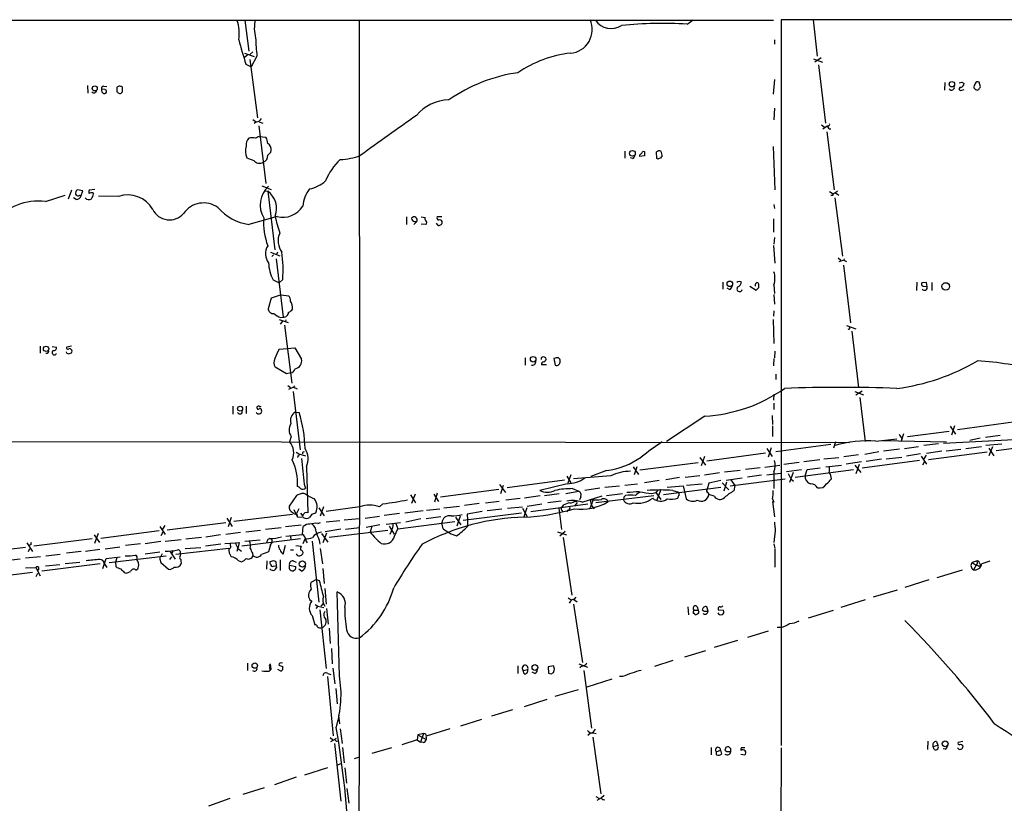
# Model space of a CAD drawing. Extents: x 4 to 25014, y -24470 to 143138.
# Drawn here: x 363 to 550, y 686 to 834 of the extents above; entities that cross this region are included whole.
import ezdxf

# ---------------------------------------------------------------- set-up
doc = ezdxf.new("R2010")
doc.units = 0
doc.header["$MEASUREMENT"] = 0
doc.layers.add('MAIN', color=5, linetype='CONTINUOUS')

msp = doc.modelspace()

# ---------------------------------------------------------------- linework, layer by layer
at = {"layer": 'MAIN'}
for p, q in [((339.0053, 834.3899), (506.0527, 834.3899)), ((405.5533, 834.3899), (406.3153, 828.4633)), ((489.6273, 833.6279), (490.8127, 834.4746)), ((674.9627, 834.3899), (507.492, 834.4746)), ((507.492, 834.4746), (507.492, 696.4679)), ((513.588, 834.4746), (514.35, 827.5319)), ((506.222, 830.6646), (506.222, 829.8179)), ((405.4687, 828.1246), (407.3313, 827.4473)), ((406.0613, 827.7013), (405.4687, 827.2779)), ((407.0773, 828.3786), (406.4847, 827.8706)), ((405.7227, 826.0079), (406.7387, 825.4999)), ((406.4847, 826.9393), (407.924, 815.8479)), ((407.8393, 827.5319), (406.7387, 825.4999)), ((513.6727, 827.0239), (515.366, 826.4313)), ((515.112, 827.1933), (513.9267, 826.4313)), ((514.604, 825.9233), (515.9587, 814.8319)), ((506.222, 823.1293), (505.968, 820.3353)), ((538.6493, 822.5366), (538.5647, 821.0973)), ((541.8667, 822.6213), (542.29, 822.3673)), ((545.4227, 821.6899), (545.1687, 822.6213)), ((375.5813, 821.9439), (375.666, 820.5046)), ((378.968, 821.1819), (378.2907, 821.2666)), ((378.714, 821.8593), (379.3067, 821.7746)), ((381.1693, 821.6053), (381.1693, 820.7586)), ((381.9313, 821.7746), (381.762, 821.8593)), ((541.8667, 821.0973), (542.29, 821.1819)), ((506.222, 817.6259), (506.1373, 815.4246)), ((407.0773, 815.5093), (407.67, 815.0859)), ((407.7547, 815.0859), (407.3313, 814.7473)), ((408.2627, 815.0859), (408.94, 814.8319)), ((408.178, 814.3239), (409.5327, 803.3173)), ((515.1967, 814.4933), (515.7893, 814.0699)), ((516.2973, 814.2393), (515.4507, 813.6466)), ((516.2127, 813.1386), (517.5673, 802.1319)), ((516.5513, 814.3239), (516.2973, 814.2393)), ((408.2627, 812.2919), (409.5327, 812.1226)), ((477.774, 809.4979), (477.774, 808.1433)), ((481.2453, 809.4979), (481.4993, 809.4133)), ((483.87, 808.0586), (483.7853, 809.3286)), ((505.968, 810.3446), (506.3067, 802.1319)), ((479.298, 808.0586), (478.8747, 808.2279)), ((481.4993, 808.5666), (480.568, 808.4819)), ((484.0393, 807.9739), (483.87, 808.0586)), ((372.5333, 802.0473), (371.9407, 800.3539)), ((374.7347, 801.9626), (373.634, 802.1319)), ((374.396, 801.0313), (374.7347, 801.9626)), ((377.0207, 802.2166), (375.92, 802.0473)), ((376.5973, 801.5393), (376.7667, 801.3699)), ((408.7707, 802.8939), (410.5487, 802.2166)), ((409.2787, 801.9626), (409.8713, 801.8779)), ((409.8713, 801.8779), (411.226, 790.7019)), ((516.7207, 801.7933), (517.398, 801.3699)), ((518.2447, 801.8779), (517.8213, 801.5393)), ((517.8213, 801.5393), (518.4987, 801.1159)), ((367.6227, 799.9306), (371.348, 801.1159)), ((373.4647, 800.2693), (372.9567, 800.6079)), ((374.142, 801.1159), (374.396, 801.0313)), ((381.508, 800.8619), (377.698, 800.9466)), ((517.3133, 801.0313), (516.9747, 801.0313)), ((517.7367, 800.6079), (519.176, 789.5166)), ((506.1373, 799.3379), (506.222, 798.5759)), ((436.2873, 796.9673), (436.2873, 795.5279)), ((438.2347, 796.1206), (437.642, 795.5279)), ((437.8113, 796.1206), (438.2347, 796.1206)), ((439.0813, 796.9673), (439.8433, 796.8826)), ((442.2987, 795.3586), (441.96, 795.7819)), ((442.976, 796.9673), (442.1293, 796.9673)), ((506.0527, 796.6286), (506.0527, 794.0886)), ((439.928, 795.5279), (439.0813, 795.6126)), ((506.222, 793.0726), (506.1373, 791.8026)), ((410.3793, 790.2786), (412.1573, 789.6013)), ((411.734, 790.2786), (411.5647, 789.8553)), ((506.0527, 791.5486), (506.3067, 788.1619)), ((410.972, 789.7706), (410.6333, 789.4319)), ((411.48, 789.0086), (412.8347, 777.9173)), ((518.3293, 789.1779), (518.8373, 788.7546)), ((519.43, 788.7546), (518.4987, 788.4159)), ((519.5147, 789.0086), (519.43, 788.7546)), ((519.43, 788.7546), (519.938, 788.5006)), ((519.3453, 787.8233), (520.7, 776.8166)), ((410.8873, 785.0293), (412.0727, 784.4366)), ((412.75, 785.1139), (412.0727, 784.4366)), ((496.4007, 784.6059), (496.4007, 783.2513)), ((533.3153, 784.6059), (533.2307, 782.9973)), ((497.6707, 783.1666), (497.2473, 783.4206)), ((501.5653, 783.8439), (502.7507, 783.0819)), ((503.2587, 783.5899), (503.2587, 784.0133)), ((506.1373, 784.0979), (506.222, 782.4046)), ((535.178, 784.5213), (534.2467, 784.4366)), ((534.5007, 783.8439), (535.2627, 783.7593)), ((535.2627, 783.7593), (535.178, 784.5213)), ((536.194, 784.5213), (536.194, 782.9973)), ((410.5487, 781.5579), (409.956, 779.5259)), ((412.4113, 782.1506), (410.5487, 781.5579)), ((412.4113, 782.1506), (413.8507, 781.9813)), ((506.1373, 782.2353), (506.222, 780.3726)), ((506.1373, 779.1026), (506.0527, 778.0866)), ((412.0727, 777.4939), (413.766, 776.9013)), ((412.6653, 777.1553), (412.242, 776.5626)), ((412.3267, 777.8326), (412.8347, 777.9173)), ((413.3427, 777.4093), (413.258, 777.1553)), ((505.968, 777.4939), (506.1373, 772.9219)), ((413.0887, 776.3933), (414.4433, 765.3866)), ((519.938, 776.3086), (521.716, 775.7159)), ((520.3613, 775.6313), (520.192, 775.5466)), ((520.954, 775.2926), (522.224, 764.5399)), ((366.6067, 772.4139), (366.6067, 771.0593)), ((368.8927, 772.3293), (369.7393, 772.2446)), ((372.5333, 772.4139), (371.6867, 772.2446)), ((412.0727, 771.8213), (415.036, 772.0753)), ((415.036, 772.0753), (416.306, 769.9586)), ((506.3067, 771.4826), (506.222, 770.2126)), ((371.6867, 771.0593), (371.602, 771.3133)), ((458.8087, 770.2126), (458.8087, 768.7733)), ((464.312, 770.0433), (464.566, 768.7733)), ((506.1373, 770.0433), (506.0527, 768.6886)), ((413.4273, 767.1646), (411.3107, 768.4346)), ((462.8727, 768.8579), (461.9413, 768.8579)), ((414.274, 767.3339), (413.4273, 767.1646)), ((506.476, 767.0799), (506.476, 766.0639)), ((413.6813, 764.9633), (414.1893, 764.5399)), ((414.782, 764.6246), (413.8507, 764.2013)), ((414.9513, 764.8786), (414.782, 764.6246)), ((414.782, 764.6246), (415.4593, 764.2859)), ((414.6973, 763.7779), (416.052, 752.6866)), ((506.1373, 763.2699), (506.0527, 762.1693)), ((521.5467, 763.7779), (523.1553, 763.1853)), ((522.9013, 763.8626), (521.716, 763.1006)), ((522.478, 762.6773), (523.494, 754.2953)), ((403.2673, 760.9839), (403.2673, 759.4599)), ((405.8073, 760.9839), (405.8073, 759.6293)), ((407.8393, 760.8993), (407.8393, 760.7299)), ((506.1373, 761.5766), (506.1373, 760.3913)), ((415.1207, 759.8833), (415.8827, 759.7986)), ((493.014, 759.1213), (485.7327, 754.2953)), ((505.7987, 759.2059), (505.8833, 757.5126)), ((505.8833, 757.2586), (505.8833, 755.2266)), ((539.6653, 757.1739), (540.6813, 755.6499)), ((540.512, 757.2586), (539.9193, 755.4806)), ((552.1113, 758.0206), (541.02, 756.4966)), ((414.3587, 755.2266), (414.02, 754.2106)), ((525.526, 754.3799), (529.5053, 754.8033)), ((530.7753, 755.7346), (530.352, 754.3799)), ((530.4367, 754.8033), (530.352, 754.3799)), ((531.5373, 755.2266), (539.496, 756.2426)), ((538.3953, 753.9566), (557.1067, 754.9726)), ((545.338, 754.8879), (543.3907, 754.4646)), ((549.148, 755.3959), (546.354, 755.0573)), ((331.8933, 754.2953), (520.5307, 754.1259)), ((504.7827, 752.9406), (505.7987, 751.4166)), ((505.6293, 753.1099), (505.0367, 751.3319)), ((516.9747, 753.7026), (506.476, 752.3479)), ((517.8213, 754.2106), (517.4827, 753.0253)), ((526.796, 754.4646), (538.988, 754.2106)), ((530.0133, 752.8559), (526.9653, 752.4326)), ((530.9447, 752.9406), (533.654, 753.3639)), ((537.464, 753.8719), (534.67, 753.5333)), ((538.9033, 752.5173), (541.6973, 752.8559)), ((542.6287, 752.9406), (545.592, 753.3639)), ((546.4387, 753.6179), (549.4867, 753.8719)), ((547.7087, 753.2793), (547.0313, 751.5859)), ((547.0313, 753.0253), (547.9627, 751.5859)), ((559.3927, 753.9566), (548.386, 752.5173)), ((415.29, 752.2633), (415.798, 751.9246)), ((415.6287, 751.5859), (415.544, 751.2473)), ((415.798, 751.9246), (417.068, 751.5859)), ((416.4753, 752.1786), (416.4753, 751.9246)), ((492.0827, 751.2473), (493.0987, 749.8079)), ((492.9293, 751.4166), (492.3367, 749.6386)), ((504.5287, 752.0939), (493.3527, 750.5699)), ((515.62, 750.9933), (518.4987, 751.2473)), ((519.43, 751.4166), (522.224, 751.8399)), ((526.1187, 752.3479), (523.4093, 751.8399)), ((526.6267, 750.9086), (523.6633, 750.4853)), ((527.4733, 750.9933), (530.4367, 751.3319)), ((533.9927, 751.9246), (531.368, 751.5013)), ((534.162, 751.5013), (535.178, 749.9773)), ((535.0933, 751.6706), (534.67, 750.9933)), ((538.0567, 752.4326), (535.178, 752.0093)), ((546.6927, 752.2633), (535.5167, 750.8239)), ((417.2373, 749.4693), (417.4913, 740.7486)), ((479.3827, 749.4693), (480.3987, 748.0299)), ((480.06, 749.4693), (479.552, 747.9453)), ((480.6527, 748.8766), (491.744, 750.3159)), ((503.5127, 749.2999), (500.7187, 748.9613)), ((504.444, 749.3846), (507.238, 749.8079)), ((510.9633, 750.3159), (508, 749.8926)), ((514.858, 750.8239), (511.81, 750.4006)), ((512.4873, 748.9613), (514.9427, 749.2999)), ((516.0433, 749.4693), (519.0067, 749.8079)), ((522.8167, 750.4006), (519.8533, 749.9773)), ((521.5467, 749.8079), (522.6473, 748.3686)), ((521.8007, 748.1993), (522.3933, 749.9773)), ((533.8233, 750.6546), (522.9013, 749.2153)), ((534.7547, 750.4853), (534.416, 749.8079)), ((466.7673, 747.6913), (467.5293, 746.4213)), ((467.5293, 747.9453), (466.9367, 746.3366)), ((475.1493, 747.7759), (468.0373, 747.1833)), ((474.3027, 748.7919), (471.3393, 747.6066)), ((488.188, 747.4373), (485.5633, 747.0139)), ((492.0827, 747.7759), (489.2887, 747.4373)), ((492.9293, 747.9453), (495.808, 748.3686)), ((499.7027, 748.7919), (496.7393, 748.4533)), ((497.078, 746.9293), (500.126, 747.3526)), ((497.84, 745.8286), (508.254, 747.1833)), ((503.7667, 747.8606), (501.142, 747.5219)), ((504.7827, 747.9453), (507.4073, 748.2839)), ((506.1373, 748.5379), (506.1373, 745.3206)), ((511.3867, 748.8766), (508.508, 748.5379)), ((509.778, 748.3686), (509.1007, 746.5059)), ((509.3547, 747.1833), (509.8627, 746.7599)), ((510.2013, 747.5219), (521.2927, 748.9613)), ((512.064, 747.7759), (512.4873, 748.9613)), ((416.814, 746.1673), (417.068, 745.4053)), ((442.722, 743.7966), (453.8133, 745.2359)), ((453.9827, 746.0826), (455.0833, 744.5586)), ((454.2367, 744.3893), (454.7447, 745.9979)), ((466.344, 746.9293), (455.422, 745.4899)), ((466.852, 746.2519), (461.6027, 744.9819)), ((467.868, 745.3206), (469.0533, 744.8126)), ((473.0327, 745.4053), (470.154, 744.9819)), ((473.964, 745.5746), (476.758, 745.8286)), ((477.774, 745.9979), (480.2293, 746.2519)), ((484.2933, 746.8446), (481.4993, 746.4213)), ((485.14, 744.2199), (496.062, 745.5746)), ((485.8173, 745.5746), (488.8653, 745.8286)), ((488.8653, 745.8286), (489.458, 743.3733)), ((489.5427, 745.9979), (492.506, 746.2519)), ((493.776, 746.3366), (493.4373, 745.2359)), ((496.062, 746.8446), (493.776, 746.3366)), ((496.316, 746.4213), (497.586, 745.0666)), ((496.6547, 744.8973), (497.1627, 746.5906)), ((497.9247, 747.0139), (498.6867, 745.9133)), ((498.6867, 745.9133), (498.5173, 744.8973)), ((415.3747, 744.0506), (413.9353, 742.0186)), ((415.6287, 744.1353), (415.3747, 744.0506)), ((437.0493, 744.1353), (437.9807, 742.6113)), ((437.896, 744.3046), (437.2187, 742.5266)), ((441.452, 744.3046), (442.3833, 742.8653)), ((442.1293, 744.4739), (441.6213, 742.7806)), ((457.8773, 743.4579), (455.168, 743.1193)), ((461.6873, 743.9659), (458.724, 743.5426)), ((462.534, 744.0506), (465.328, 744.3893)), ((466.598, 744.3893), (469.0533, 744.8126)), ((469.392, 743.7966), (469.138, 743.2039)), ((469.646, 742.7806), (473.456, 743.9659)), ((483.2773, 743.9659), (472.2707, 742.6113)), ((474.3027, 744.0506), (477.3507, 744.3893)), ((477.6047, 743.7119), (477.52, 743.2039)), ((482.9387, 744.3893), (483.7007, 744.5586)), ((484.124, 745.0666), (483.7007, 744.5586)), ((483.7007, 744.5586), (484.632, 743.2886)), ((484.632, 745.1513), (483.7853, 743.0346)), ((484.124, 745.0666), (484.632, 745.1513)), ((486.918, 744.9819), (488.0187, 744.6433)), ((493.6067, 744.5586), (493.776, 744.2199)), ((494.792, 743.8813), (493.776, 744.2199)), ((505.8833, 743.3733), (506.1373, 742.7806)), ((415.798, 741.5106), (415.3747, 740.5793)), ((419.608, 741.6799), (420.624, 740.1559)), ((420.4547, 741.8493), (419.862, 740.0713)), ((427.3973, 741.8493), (420.9627, 741.0026)), ((431.8, 742.4419), (431.1227, 741.8493)), ((440.0973, 741.2566), (442.6373, 741.5106)), ((446.3627, 741.9339), (443.3993, 741.5953)), ((450.088, 742.5266), (447.294, 742.1033)), ((451.2733, 742.6113), (453.898, 742.9499)), ((455.5067, 741.5953), (458.3007, 741.8493)), ((458.3007, 741.5953), (459.232, 739.9866)), ((459.1473, 741.6799), (458.5547, 739.9866)), ((459.232, 742.0186), (462.026, 742.4419)), ((470.7467, 742.3573), (459.9093, 740.9179)), ((465.6667, 742.9499), (463.1267, 742.6113)), ((465.2433, 741.5953), (465.7513, 737.5313)), ((466.09, 742.1879), (465.7513, 741.7646)), ((468.4607, 742.3573), (468.2067, 742.0186)), ((468.5453, 742.9499), (468.4607, 743.0346)), ((471.17, 741.6799), (470.916, 741.4259)), ((505.8833, 742.8653), (506.222, 739.9866)), ((402.082, 739.7326), (403.098, 738.1239)), ((402.9287, 739.8173), (402.336, 738.0393)), ((414.6127, 740.4099), (403.4367, 739.0553)), ((414.8667, 741.3413), (415.544, 739.9019)), ((415.3747, 740.5793), (415.544, 739.9019)), ((416.6447, 739.8173), (415.544, 739.9019)), ((416.1367, 740.6639), (416.56, 740.0713)), ((416.56, 740.3253), (416.56, 740.0713)), ((418.2533, 740.4946), (417.83, 739.8173)), ((424.434, 739.3939), (427.3127, 739.6479)), ((428.4133, 739.7326), (431.1227, 740.0713)), ((434.9327, 740.5793), (432.054, 740.2406)), ((435.9487, 740.7486), (439.42, 741.1719)), ((442.8067, 739.9866), (440.0127, 739.5633)), ((445.6007, 739.9019), (446.6167, 738.4626)), ((446.4473, 740.0713), (445.8547, 738.2086)), ((447.04, 739.3093), (458.1313, 740.7486)), ((450.6807, 741.0026), (447.802, 740.4946)), ((447.802, 740.4946), (447.8867, 739.3939)), ((454.406, 741.4259), (451.612, 741.0873)), ((465.836, 741.1719), (466.0053, 740.9179)), ((466.9367, 741.2566), (466.6827, 740.9179)), ((389.382, 738.1239), (390.398, 736.5999)), ((390.3133, 738.2933), (389.89, 737.6159)), ((401.9127, 738.8013), (390.7367, 737.4466)), ((409.448, 737.6159), (412.4113, 737.9546)), ((416.2213, 738.3779), (413.258, 738.0393)), ((416.4753, 736.5999), (416.6447, 738.1239)), ((419.4387, 738.7166), (419.9467, 738.8859)), ((423.5873, 739.2246), (420.9627, 738.9706)), ((424.688, 737.6159), (427.3127, 737.9546)), ((431.2073, 738.4626), (428.5827, 737.9546)), ((429.6833, 738.2086), (429.3447, 737.0233)), ((432.3927, 738.5473), (435.102, 738.8859)), ((432.9853, 738.2086), (433.9167, 736.6846)), ((434.2553, 738.7166), (434.594, 737.7006)), ((434.594, 737.7006), (445.4313, 739.0553)), ((438.9967, 739.5633), (436.118, 738.9706)), ((443.23, 737.7006), (442.976, 738.8013)), ((447.8867, 739.3939), (447.8867, 738.1239)), ((376.8513, 736.5153), (377.8673, 735.0759)), ((377.6133, 736.7693), (376.936, 734.9066)), ((378.1213, 735.9226), (389.2127, 737.3619)), ((389.636, 736.4306), (389.9747, 737.1079)), ((394.2927, 735.7533), (397.256, 736.0919)), ((398.1027, 736.1766), (400.8967, 736.5999)), ((401.9127, 736.6846), (404.7067, 737.0233)), ((405.7227, 737.1079), (408.5167, 737.4466)), ((413.3427, 736.2613), (416.4753, 736.5999)), ((414.1893, 736.2613), (414.274, 735.4993)), ((420.116, 736.7693), (421.3013, 735.1606)), ((421.0473, 736.8539), (420.37, 734.9913)), ((423.7567, 737.6159), (420.7933, 737.1079)), ((421.5553, 736.0919), (432.7313, 737.4466)), ((433.4087, 737.2773), (433.07, 736.5999)), ((434.0013, 736.2613), (434.594, 737.7006)), ((464.9893, 737.1079), (466.6827, 736.5153)), ((466.4287, 737.1926), (465.4127, 736.2613)), ((466.09, 736.0073), (467.6987, 725.0853)), ((506.3913, 737.2773), (506.1373, 735.0759)), ((363.8127, 734.1446), (352.806, 732.7899)), ((364.0667, 734.9913), (365.1673, 733.3826)), ((364.8287, 734.6526), (364.5747, 734.5679)), ((376.5127, 735.7533), (365.4213, 734.3986)), ((378.968, 733.8906), (381.762, 734.2293)), ((385.6567, 734.8219), (382.8627, 734.4833)), ((389.5513, 735.2453), (386.588, 734.8219)), ((390.398, 735.3299), (393.446, 735.6686)), ((394.208, 733.9753), (397.1713, 734.1446)), ((400.9813, 734.7373), (398.018, 734.3986)), ((401.7433, 734.9066), (403.7753, 734.9913)), ((403.7753, 734.9913), (404.4527, 735.0759)), ((404.1987, 734.0599), (404.0293, 733.3826)), ((404.4527, 735.0759), (404.1987, 733.9753)), ((416.1367, 735.7533), (404.9607, 734.3986)), ((405.5533, 735.3299), (408.432, 735.5839)), ((410.464, 734.8219), (410.0407, 733.2979)), ((412.8347, 732.8746), (413.258, 734.5679)), ((415.2053, 734.4833), (416.2213, 734.3986)), ((416.6447, 734.9066), (416.9833, 735.7533)), ((417.068, 735.4993), (417.4067, 734.9913)), ((418.338, 735.3299), (419.608, 723.7306)), ((419.6927, 735.4993), (419.7773, 734.7373)), ((506.1373, 734.8219), (506.3067, 733.9753)), ((363.8127, 732.1973), (366.6913, 732.4513)), ((364.4053, 733.3826), (364.6593, 733.9753)), ((367.7073, 732.5359), (370.4167, 732.8746)), ((374.396, 733.3826), (371.602, 733.0439)), ((375.2427, 733.4673), (377.952, 733.8059)), ((379.1373, 732.0279), (381.8467, 732.3666)), ((379.73, 731.2659), (390.5673, 732.5359)), ((381.1693, 732.1973), (380.9153, 731.3506)), ((386.588, 732.9593), (389.382, 733.2979)), ((389.8053, 732.9593), (389.5513, 732.4513)), ((391.2447, 733.4673), (392.2607, 731.9433)), ((391.2447, 731.8586), (391.668, 732.3666)), ((391.922, 733.5519), (391.5833, 732.8746)), ((402.5053, 733.9753), (392.43, 732.7899)), ((393.2767, 732.5359), (393.2767, 732.8746)), ((404.1987, 733.9753), (404.876, 733.4673)), ((406.9927, 733.0439), (407.0773, 732.6206)), ((414.1893, 733.7213), (414.782, 733.7213)), ((419.862, 733.9753), (420.2853, 731.0119)), ((506.3067, 733.8059), (506.3067, 730.4193)), ((362.7967, 731.9433), (360.0873, 731.6046)), ((363.8127, 730.2499), (365.76, 730.3346)), ((365.76, 730.3346), (366.6067, 728.7259)), ((378.0367, 731.0119), (366.9453, 729.6573)), ((367.6227, 730.6733), (370.332, 730.9273)), ((371.348, 731.0966), (374.142, 731.3506)), ((378.5447, 730.1653), (379.1373, 732.0279)), ((378.7987, 731.0966), (379.3067, 730.3346)), ((380.9153, 731.3506), (381, 730.5039)), ((389.382, 731.9433), (389.5513, 731.2659)), ((389.5513, 731.2659), (390.9907, 729.9959)), ((404.2833, 731.6893), (404.876, 731.4353)), ((409.702, 731.6046), (409.6173, 729.9959)), ((410.972, 731.6046), (410.2947, 731.4353)), ((410.972, 730.5886), (411.5647, 730.6733)), ((411.5647, 730.6733), (411.48, 731.4353)), ((412.242, 731.7739), (412.242, 729.7419)), ((414.02, 730.7579), (415.2053, 730.5039)), ((414.6973, 731.6046), (415.29, 731.3506)), ((544.576, 731.5199), (543.814, 731.2659)), ((543.814, 731.2659), (544.576, 730.7579)), ((544.576, 730.7579), (544.068, 729.9113)), ((544.7453, 731.0119), (544.576, 730.7579)), ((545.1687, 730.5039), (545.4227, 730.7579)), ((545.2533, 731.1813), (545.4227, 730.7579)), ((365.1673, 729.4033), (354.2453, 728.0486)), ((365.8447, 728.6413), (366.1833, 729.2339)), ((366.3527, 730.0806), (366.0987, 729.7419)), ((382.6087, 729.4033), (382.9473, 729.2339)), ((415.1207, 729.9113), (414.6973, 729.6573)), ((416.306, 729.6573), (415.798, 729.9959)), ((420.37, 730.1653), (420.624, 727.2866)), ((541.9513, 729.8266), (537.1253, 728.3873)), ((419.1847, 728.0486), (418.084, 727.4559)), ((419.1847, 728.0486), (419.6927, 727.8793)), ((535.6013, 727.9639), (531.0293, 726.5246)), ((420.7087, 726.3553), (420.9627, 723.3919)), ((423.5027, 709.7606), (423.0793, 725.6779)), ((468.4607, 724.6619), (468.122, 724.2386)), ((529.59, 726.0166), (525.018, 724.6619)), ((417.83, 724.2386), (418.2533, 723.8999)), ((418.9307, 723.3073), (419.4387, 722.9686)), ((419.4387, 722.9686), (419.0153, 722.5453)), ((419.4387, 722.9686), (420.5393, 722.7146)), ((420.0313, 722.9686), (420.4547, 723.4766)), ((467.0213, 724.5773), (467.614, 724.1539)), ((467.4447, 723.8999), (467.1907, 723.5613)), ((468.0373, 723.3919), (469.7307, 712.3006)), ((468.122, 724.2386), (468.7147, 723.8153)), ((489.7967, 722.8839), (489.8813, 721.3599)), ((491.5747, 722.8839), (491.744, 722.2066)), ((493.6067, 722.0373), (493.3527, 722.8839)), ((523.494, 724.1539), (518.8373, 722.7146)), ((418.338, 721.1906), (418.846, 719.4126)), ((419.7773, 722.2913), (420.9627, 711.1153)), ((421.0473, 722.5453), (421.386, 719.5819)), ((490.8973, 722.2066), (491.744, 722.2066)), ((491.9133, 721.8679), (491.744, 722.2066)), ((493.268, 722.0373), (493.6067, 722.0373)), ((495.554, 722.5453), (495.554, 722.2913)), ((495.554, 722.2913), (496.57, 722.2066)), ((512.7413, 720.7673), (517.4827, 722.2066)), ((421.5553, 718.8199), (421.7247, 715.8566)), ((505.0367, 718.2273), (501.142, 717.0419)), ((507.492, 718.9046), (506.73, 718.9046)), ((499.1947, 716.4493), (494.792, 715.0946)), ((421.9787, 714.9253), (422.148, 712.0466)), ((493.0987, 714.5019), (489.1193, 713.3166)), ((406.0613, 712.1313), (406.0613, 710.7766)), ((410.5487, 711.0306), (410.3793, 711.9619)), ((412.75, 710.9459), (412.75, 711.5386)), ((457.454, 711.6233), (457.454, 710.1839)), ((464.2273, 711.6233), (463.2113, 711.4539)), ((469.0533, 712.0466), (470.662, 711.3693)), ((469.646, 711.6233), (469.2227, 711.2846)), ((486.918, 712.6393), (483.4467, 711.5386)), ((410.1253, 710.6073), (410.5487, 711.0306)), ((410.21, 711.4539), (410.2947, 710.6919)), ((411.734, 711.0306), (412.4113, 710.6073)), ((421.3013, 710.1839), (421.894, 710.0146)), ((422.2327, 711.1999), (422.656, 708.2366)), ((458.47, 710.7766), (459.3167, 710.9459)), ((458.6393, 710.0993), (458.47, 710.7766)), ((460.6713, 710.1839), (460.1633, 710.4379)), ((463.2113, 711.4539), (463.296, 710.2686)), ((463.804, 710.0993), (464.2273, 710.3533)), ((469.9847, 710.7766), (471.424, 699.7699)), ((421.2167, 709.5913), (422.3173, 698.3306)), ((475.3187, 709.0833), (470.5773, 707.5593)), ((477.3507, 709.5913), (476.758, 709.5913)), ((422.8253, 707.3053), (423.0793, 704.4266)), ((468.884, 707.0513), (464.4813, 705.7813)), ((458.724, 703.9186), (463.042, 705.2733)), ((423.3333, 702.2253), (423.5027, 700.6166)), ((456.438, 703.2413), (452.4587, 702.0559)), ((450.5113, 701.4633), (446.532, 700.1933)), ((423.672, 699.6853), (424.0107, 696.8913)), ((438.404, 698.4999), (438.3193, 697.5686)), ((439.5047, 698.7539), (438.404, 698.4999)), ((438.404, 698.4999), (440.0127, 697.6533)), ((439.5047, 698.7539), (438.912, 697.1453)), ((444.5, 699.6853), (440.0127, 698.2459)), ((471.2547, 698.8386), (470.7467, 698.4153)), ((471.7627, 698.9233), (472.3553, 698.7539)), ((421.7247, 697.9919), (422.2327, 697.5686)), ((421.894, 697.2299), (422.91, 697.8226)), ((422.5713, 696.8913), (423.7567, 685.8846)), ((438.3193, 697.5686), (435.356, 696.6373)), ((438.3193, 697.5686), (438.912, 697.1453)), ((439.42, 697.0606), (438.912, 697.1453)), ((440.0127, 698.0766), (440.0127, 697.6533)), ((471.678, 698.0766), (473.202, 687.3239)), ((535.432, 697.3146), (535.3473, 695.7059)), ((536.448, 696.2986), (537.2947, 696.5526)), ((537.0407, 697.2299), (537.2947, 696.5526)), ((542.036, 697.2299), (541.1893, 697.0606)), ((424.0953, 696.1293), (424.434, 693.1659)), ((433.4087, 696.0446), (429.6833, 694.9439)), ((494.1993, 696.1293), (494.1993, 694.6899)), ((495.2153, 695.2826), (495.9773, 695.6213)), ((495.9773, 695.6213), (496.1467, 694.8593)), ((496.9933, 696.1293), (496.824, 695.6213)), ((497.9247, 695.8753), (497.586, 696.2139)), ((497.586, 695.3673), (497.9247, 695.3673)), ((499.872, 694.8593), (500.634, 694.6899)), ((499.9567, 696.1293), (500.634, 696.1293)), ((507.492, 696.0446), (507.0687, 443.8226)), ((536.6173, 695.7059), (536.448, 696.2986)), ((538.734, 695.7906), (538.3107, 695.8753)), ((422.9947, 692.7426), (423.8413, 693.0813)), ((427.1433, 694.1819), (426.2967, 693.9279)), ((421.2167, 692.2346), (416.8987, 690.8799)), ((424.5187, 692.2346), (424.8573, 689.3559)), ((415.29, 690.4566), (411.1413, 689.0173)), ((409.194, 688.4246), (405.13, 687.1546)), ((424.942, 688.3399), (425.2807, 685.5459)), ((402.6747, 686.3926), (398.6107, 684.9533)), ((472.2707, 686.8159), (472.948, 686.3926)), ((473.3713, 686.5619), (472.44, 686.0539)), ((473.8793, 686.9853), (473.3713, 686.5619)), ((473.71, 686.2233), (473.964, 686.1386))]:
    msp.add_line(p, q, dxfattribs=at)
for centre, radius in [((539.9892, 822.2013), 0.5185), ((376.9772, 821.4105), 0.4869), ((479.2358, 809.0694), 0.5481), ((497.7591, 784.2596), 0.5206), ((538.8162, 783.7622), 0.7156), ((367.7259, 771.8978), 0.505), ((460.3573, 769.9225), 0.5275), ((404.6111, 760.5284), 0.4796), ((416.4619, 731.0024), 0.6123), ((407.4245, 711.6843), 0.5151), ((460.6781, 711.3205), 0.54), ((538.7098, 696.8046), 0.548)]:
    msp.add_circle(centre, radius, dxfattribs=at)
for centre, radius, start, end in [((397.4395, 831.9127), 7.04, 349.788257, 20.601958), ((414.5181, 832.9089), 7.1899, 167.422357, 195.369182), ((-39487.9525, 765.8252), 39915.3242, 359.84623827, 0.09854167), ((467.1312, 832.5763), 4.4627, 274.028264, 25.174268), ((475.207, 836.4548), 3.6593, 214.353208, 302.65253), ((484.8849, 760.9505), 72.832, 86.266586, 96.071661), ((533.9259, 865.8293), 134.2453, 195.185419, 197.2554), ((446.3132, 832.092), 38.7432, 181.610247, 186.759419), ((469.9098, 806.2541), 22.009, 96.430865, 124.46771), ((461.7704, 794.1763), 30.5297, 98.127926, 124.836566), ((499.2627, 949.5365), 133.8752, 288.327138, 288.556321), ((541.5493, 822.3319), 0.7415, 281.51299, 2.736234), ((546.7104, 821.2148), 2.5759, 153.422017, 173.182049), ((544.9147, 822.1132), 0.5681, 63.43946, 153.425927), ((376.8345, 821.0905), 0.5248, 219.231025, 0.742358), ((379.0104, 821.0973), 0.7393, 166.762586, 246.36796), ((378.7328, 821.3984), 0.4613, 92.335786, 196.600508), ((378.841, 820.8009), 0.3891, 251.555738, 71.560396), ((381.8216, 820.9018), 0.9594, 93.561805, 132.837328), ((466.1059, 947.6006), 152.6536, 236.192738, 236.421901), ((381.6914, 821.0832), 0.6634, 268.782227, 330.707168), ((381.9736, 821.4782), 0.2994, 351.878017, 98.121983), ((212.97, 821.0973), 169.3003, 359.885375, 0.114591), ((539.9478, 821.5934), 0.5126, 208.184924, 20.70126), ((541.655, 821.3089), 0.2994, 81.878017, 315.013536), ((629.0094, 906.0136), 119.7486, 224.87695, 225.1061), ((544.7877, 821.6476), 0.552, 237.524828, 302.466416), ((418.2418, 906.1185), 152.6538, 326.19278, 326.421942), ((444.5201, 810.9122), 8.3246, 91.303704, 139.926441), ((407.8032, 816.0378), 0.9531, 267.08326, 337.859223), ((2337.811, -1854.5317), 3277.4839, 125.4230861, 125.6522695), ((516.5514, 814.5356), 0.2116, 269.972935, 36.875312), ((516.8617, 814.2863), 0.5664, 184.760281, 281.508324), ((407.3634, 810.7573), 1.5903, 131.229309, 191.90276), ((406.9503, 808.6622), 3.3518, 79.079286, 100.920714), ((492.5739, 642.7727), 189.3281, 116.443679, 116.672862), ((408.0223, 811.0501), 1.8524, 356.508943, 35.377677), ((409.3207, 809.8153), 1.2498, 349.269955, 63.861389), ((408.5227, 809.4314), 2.893, 159.821797, 204.58328), ((409.2926, 809.8932), 1.2939, 296.567032, 346.110889), ((481.0166, 808.5497), 0.4537, 104.017867, 188.59446), ((354.076, 893.8938), 152.626, 326.200578, 326.429761), ((693.1491, 808.9899), 211.6502, 179.885381, 180.114592), ((484.3779, 808.5666), 0.9653, 74.738635, 127.87186), ((482.475, 808.4189), 2.4118, 1.496812, 26.575675), ((533.5836, 1146.6869), 361.7453, 249.32984, 249.558997), ((408.3133, 808.4833), 1.3116, 215.59252, 302.844408), ((408.6756, 808.5413), 1.2114, 286.749077, 9.243833), ((431.5069, 799.5103), 11.4714, 133.078011, 157.90439), ((423.123, 820.5404), 12.663, 272.484816, 290.134873), ((478.6214, 808.9893), 1.1507, 306.016391, 342.917772), ((526.6433, 681.0587), 133.8752, 108.327138, 108.556321), ((569.3791, 723.6252), 119.7487, 134.876984, 135.106133), ((416.553, 808.6653), 6.4909, 281.346287, 311.783816), ((374.2808, 801.3821), 0.9902, 130.782042, 185.60984), ((377.0644, 801.5814), 1.2356, 157.848128, 185.890077), ((376.3859, 799.9711), 1.5824, 82.322568, 110.362373), ((413.2171, 799.2393), 4.7785, 131.661022, 210.724402), ((407.4946, 798.5672), 4.0755, 339.449714, 54.326022), ((422.3806, 798.6558), 5.8307, 141.301672, 176.622633), ((517.9063, 800.9463), 0.5991, 98.157154, 171.842846), ((366.4163, 788.2845), 11.7084, 84.08592, 137.98929), ((373.7995, 801.6049), 0.597, 212.369607, 305.007745), ((373.3464, 801.364), 1.1011, 276.167798, 342.412536), ((375.8353, 801.116), 0.8467, 216.876665, 306.867191), ((374.4592, 801.8571), 2.3584, 323.024664, 348.077809), ((383.2718, 795.6625), 5.4904, 29.986541, 108.738552), ((397.6639, 795.027), 4.6098, 53.76574, 145.401219), ((391.1976, 799.9372), 3.5205, 205.770945, 319.366931), ((407.9282, 805.5662), 10.1671, 222.135286, 260.872039), ((412.7551, 801.4286), 4.5143, 255.820614, 327.443145), ((789.9783, -537.1958), 1386.8488, 105.8308027, 106.059988), ((423.2223, 796.0926), 14.1306, 177.139012, 199.12108), ((431.9478, 800.847), 20.968, 190.192469, 199.29269), ((437.7971, 796.699), 0.5786, 178.583743, 271.406357), ((437.7228, 796.3939), 0.5968, 54.975732, 147.641471), ((437.6523, 796.391), 0.6421, 335.095231, 49.965914), ((440.1552, 796.6248), 0.4047, 140.42467, 235.846582), ((439.6628, 795.9089), 0.4642, 304.840348, 55.159652), ((442.4539, 796.7556), 0.3875, 146.88812, 259.502061), ((442.3833, 796.036), 0.6827, 262.88123, 7.11877), ((442.595, 795.9089), 0.5116, 24.445809, 114.445809), ((415.5269, 792.4662), 3.6696, 156.672452, 216.594469), ((412.2293, 789.9749), 2.7888, 147.728927, 218.297547), ((385.5417, 786.8071), 27.2609, 356.439018, 7.316103), ((417.5899, 788.5131), 7.5539, 182.021802, 207.463988), ((502.4123, 785.3256), 3.9221, 341.758613, 18.241387), ((499.5333, 784.0622), 0.6245, 47.316538, 132.676717), ((497.3682, 783.9227), 0.8143, 291.805329, 354.446932), ((499.6248, 783.2909), 0.5163, 132.001234, 346.0714), ((498.7012, 784.8315), 1.2933, 296.551182, 346.121711), ((503.2026, 783.9566), 0.6315, 116.58534, 190.28131), ((376.0047, 910.3358), 179.6054, 314.885431, 315.114614), ((502.8097, 784.0808), 0.454, 351.450515, 75.942335), ((534.5713, 784.2249), 0.3875, 146.88812, 259.502061), ((534.7708, 783.5534), 0.5333, 214.503543, 22.71326), ((412.8137, 781.0713), 1.3797, 355.59365, 41.267966), ((412.5349, 779.6849), 2.092, 353.313203, 37.737584), ((410.9719, 779.6105), 1.0194, 184.760374, 274.771576), ((413.046, 780.6693), 1.9906, 293.844128, 321.910186), ((414.1054, 782.2364), 4.7495, 230.065919, 248.00616), ((412.8771, 778.8909), 0.9745, 267.506361, 357.512235), ((520.3614, 775.8429), 0.2116, 269.972923, 36.875312), ((367.8132, 771.4825), 0.4363, 255.951015, 22.84512), ((369.316, 771.2004), 0.4462, 124.694341, 341.565051), ((369.1467, 772.1599), 0.5986, 261.865837, 8.134163), ((371.856, 772.0752), 0.2395, 134.983084, 315), ((372.1947, 771.4827), 0.4558, 21.787406, 111.815414), ((372.2935, 771.4402), 0.3874, 280.48609, 33.119959), ((418.8701, 767.4937), 8.0581, 147.516919, 161.554483), ((372.0254, 771.694), 0.7194, 241.913927, 298.079046), ((412.6756, 769.313), 1.6231, 153.261302, 212.763859), ((414.7477, 769.6417), 1.5902, 283.566086, 11.495067), ((462.2831, 769.9489), 0.433, 90.410194, 189.975782), ((420.2115, 643.3048), 133.8594, 71.45383, 71.683027), ((462.3126, 769.9781), 0.5301, 275.640682, 26.255687), ((465.1582, 768.0134), 2.1992, 89.986973, 112.629685), ((464.8198, 769.6199), 0.6828, 352.88227, 60.239505), ((524.3656, 804.3694), 40.3277, 277.322175, 300.494345), ((540.7728, 706.5916), 63.1588, 75.567913, 86.31689), ((414.1029, 768.3754), 1.0555, 279.329348, 344.644424), ((460.2238, 769.4385), 0.6244, 248.406467, 8.917771), ((462.3835, 768.9896), 0.4614, 92.33528, 196.58506), ((464.7816, 769.4599), 0.7197, 252.567134, 6.014007), ((491.3899, 788.3125), 29.2363, 273.184461, 305.024242), ((518.8373, 485.9455), 278.6294, 87.805756, 92.194244), ((404.5658, 760.0407), 0.5126, 208.184924, 20.70126), ((408.0934, 760.6736), 0.2603, 167.50701, 310.575031), ((408.1356, 760.5184), 0.4825, 74.728219, 127.879149), ((408.432, 761.111), 0.2117, 216.896962, 323.103038), ((408.4321, 760.2784), 0.2602, 347.454468, 130.620402), ((408.3615, 760.0102), 0.3874, 280.48609, 33.119959), ((408.1442, 760.1332), 0.5803, 215.207155, 299.732635), ((416.0854, 758.2487), 1.898, 120.548041, 197.375274), ((391.1418, 752.3108), 25.8492, 1.396116, 16.838369), ((416.0966, 756.5157), 2.1638, 147.386645, 216.566446), ((741.8325, 882.2264), 246.8296, 210.85114, 211.080323), ((411.7942, 752.1453), 3.0364, 334.202898, 42.857965), ((414.1133, 750.9857), 3.4725, 334.107909, 34.260727), ((522.8167, 697.5884), 68.1529, 123.817773, 127.947648), ((524.2718, 729.6628), 24.7489, 87.095178, 105.310875), ((415.7133, 751.7553), 0.1893, 243.462013, 63.421413), ((1644.2039, 875.6219), 1234.1979, 185.7916256, 186.0208096), ((458.9846, 667.5583), 94.6976, 116.443722, 116.672824), ((472.5653, 763.1642), 14.477, 276.892773, 305.182635), ((405.7748, 746.4317), 9.7934, 355.972739, 26.646683), ((503.66, 749.6971), 2.7351, 334.923753, 20.492297), ((513.3766, 749.173), 3.3572, 346.136778, 5.063402), ((466.7672, 752.0095), 5.7582, 270.843812, 306.027081), ((478.9753, 739.5608), 9.0624, 90.636046, 114.972702), ((763.1005, 874.6911), 283.9809, 206.450442, 206.679625), ((513.4257, 747.5999), 1.373, 172.635338, 259.041973), ((514.0529, 749.2581), 3.6528, 304.616288, 325.389367), ((515.6085, 747.3334), 1.4586, 354.093185, 45.213883), ((415.206, 744.644), 1.1507, 36.016391, 72.917772), ((416.5282, 746.1779), 0.9425, 245.455419, 304.941222), ((467.721, 729.6895), 15.6318, 89.461188, 101.96128), ((493.7479, 744.9537), 0.4197, 137.742842, 250.334234), ((513.0376, 744.6007), 1.6561, 32.475173, 85.598376), ((514.8088, 746.921), 1.4792, 255.350283, 333.105816), ((416.5741, 742.5688), 1.8297, 71.565051, 121.111444), ((421.6832, 750.2751), 7.4948, 232.808258, 247.054468), ((416.8076, 741.8596), 2.4715, 333.286692, 37.768034), ((463.042, 747.8612), 3.219, 243.440521, 296.559479), ((468.7147, 744.1353), 0.7572, 333.431565, 63.438333), ((470.5354, 743.1615), 1.1621, 326.882912, 10.501532), ((473.7947, 742.4421), 0.9465, 26.559637, 116.573173), ((562.4614, 659.2188), 119.7487, 134.893867, 135.123016), ((478.8746, 737.2415), 6.8725, 82.210991, 97.788183), ((487.6732, 628.5505), 116.3945, 93.499747, 94.669729), ((480.213, 747.2064), 4.6695, 259.7576, 308.314493), ((481.6548, 742.1736), 2.6346, 110.380163, 134.566345), ((566.4078, 1337.2645), 598.7221, 261.7570006, 261.9861714), ((484.4626, 709.4354), 35.6312, 86.04853, 93.95131), ((484.5538, 744.9168), 1.9947, 223.545569, 309.303554), ((486.5757, 746.5498), 3.2658, 256.571824, 292.953478), ((488.3999, 743.5848), 0.5522, 122.487108, 184.38279), ((487.1721, 744.2201), 0.9465, 349.683783, 26.559637), ((490.7151, 744.9023), 1.9794, 230.573937, 295.739125), ((492.3102, 744.3999), 1.4768, 240.129519, 352.999138), ((495.8688, 744.5452), 1.265, 211.655868, 313.48178), ((503.4907, 736.055), 10.145, 119.355815, 131.719932), ((498.6872, 744.5587), 7.2931, 350.645781, 3.326602), ((415.1632, 741.8917), 1.2344, 174.09959, 247.825376), ((429.26, 736.906), 5.2826, 69.352936, 110.647064), ((424.8915, 799.2707), 57.2472, 276.931258, 281.655235), ((456.6209, 781.052), 41.2038, 272.925728, 286.330811), ((466.0632, 741.5068), 0.4047, 140.42467, 235.846582), ((468.0368, 738.4648), 4.2014, 99.270185, 117.604959), ((467.8898, 737.4776), 5.5862, 71.676625, 101.591944), ((466.9179, 741.7175), 0.4613, 272.335786, 16.600508), ((467.2152, 744.6305), 2.0244, 274.101749, 307.969808), ((468.2491, 743.3305), 0.4823, 254.718831, 307.891655), ((469.5276, 751.1953), 9.7744, 262.233329, 301.545329), ((468.3619, 742.696), 0.3527, 286.262154, 73.733298), ((472.2707, 748.8747), 5.6935, 258.853086, 281.145927), ((473.7949, 743.3613), 2.6259, 181.586475, 224.811771), ((683.0443, 657.4163), 228.0155, 158.082856, 158.312006), ((478.7081, 743.7147), 1.2933, 203.264327, 301.440906), ((415.1086, 740.9544), 0.4599, 206.581765, 305.352302), ((417.2827, 739.9715), 0.8046, 74.974091, 153.915799), ((417.2374, 740.7693), 1.1214, 238.094266, 301.901396), ((418.1684, 742.0192), 1.527, 273.187323, 303.684864), ((459.6919, 696.9576), 42.9552, 91.291142, 118.416183), ((444.479, 738.6727), 1.5085, 79.496074, 175.109557), ((444.3789, 752.2284), 12.0783, 271.779643, 281.905809), ((417.689, 737.1079), 1.457, 81.088501, 135.786958), ((419.0155, 735.5824), 3.1627, 82.310062, 110.368817), ((417.0945, 736.9676), 2.0104, 4.001756, 51.791071), ((431.3437, 738.5131), 2.4065, 329.101573, 2.829591), ((436.5361, 749.4878), 16.0616, 305.093048, 314.966452), ((929.6041, 780.4462), 425.4088, 185.59499, 185.824188), ((410.1424, 744.1508), 8.3143, 271.049594, 286.444064), ((415.8547, 735.5558), 1.2146, 357.333821, 59.273279), ((416.3619, 743.4805), 7.7521, 274.597674, 285.416658), ((420.209, 734.9493), 2.0761, 92.567474, 149.362346), ((425.7071, 738.6289), 6.7799, 192.964023, 207.490267), ((443.6137, 749.175), 18.7421, 220.418227, 229.578955), ((432.0735, 736.8174), 2.0065, 252.235094, 343.909078), ((448.7261, 744.9471), 9.095, 232.821541, 251.032943), ((365.2939, 734.7797), 0.4823, 142.108345, 195.281169), ((402.59, 734.2292), 0.2678, 251.551513, 18.441716), ((403.6915, 734.7374), 0.9474, 169.712462, 206.551529), ((406.084, 735.4789), 2.3596, 191.925675, 216.96751), ((404.114, 734.3563), 2.4847, 351.179503, 23.068998), ((410.395, 735.1369), 0.7081, 98.142689, 191.865322), ((409.8395, 735.3193), 0.8786, 301.207586, 36.176006), ((412.8888, 734.4711), 0.9902, 174.39016, 229.217958), ((418.0853, 733.806), 1.9559, 162.363579, 184.968472), ((515.9849, 678.7072), 95.0132, 143.863672, 149.84244), ((383.0738, 740.4123), 7.882, 267.849255, 282.094757), ((384.4967, 732.1753), 0.5772, 326.725631, 66.668461), ((389.7209, 732.1126), 0.3788, 116.598874, 206.54476), ((390.7307, 741.5524), 8.0919, 267.643621, 284.587332), ((392.6697, 733.0862), 0.6428, 340.781462, 81.139982), ((393.4177, 732.2537), 0.3155, 116.548806, 259.701651), ((404.7721, 733.7118), 2.2821, 173.369515, 216.11967), ((402.5053, 729.8266), 2.575, 46.332732, 80.536215), ((406.2032, 732.8366), 0.9004, 243.915889, 346.119636), ((412.363, 736.0471), 6.153, 199.676812, 209.214963), ((407.8174, 733.3159), 1.0155, 223.212333, 328.802069), ((536.3715, 394.3473), 361.7278, 110.441005, 110.670173), ((413.5256, 733.989), 1.3112, 191.780409, 238.202127), ((415.8653, 733.1261), 0.5989, 196.16876, 279.805162), ((415.6286, 733.6366), 1.1516, 287.103826, 323.975919), ((416.102, 733.144), 0.4938, 338.037006, 85.970595), ((366.0462, 730.1839), 0.3235, 341.374589, 152.230734), ((380.7441, 689.3186), 42.6315, 93.755205, 97.299785), ((377.9468, 731.0014), 0.8572, 6.37636, 89.652433), ((382.4174, 732.3862), 2.3563, 233.019707, 258.094435), ((384.5079, 730.5824), 0.8139, 291.787031, 354.465227), ((383.6409, 730.8043), 1.7038, 349.844943, 38.228622), ((391.1961, 731.1042), 1.1272, 259.500563, 322.581105), ((392.3877, 731.5865), 1.2042, 255.751431, 331.500419), ((391.077, 731.266), 2.3826, 353.877836, 16.515207), ((403.9591, 733.9044), 2.6338, 290.372473, 314.564679), ((410.6332, 731.2659), 0.3785, 153.414641, 243.448488), ((410.8705, 730.5037), 0.7146, 216.308585, 13.728999), ((410.8147, 730.903), 0.3515, 176.036311, 296.579628), ((368.8985, 604.5125), 133.8752, 71.453843, 71.683013), ((414.6924, 730.413), 0.7557, 152.844956, 270.371504), ((414.6164, 730.9751), 0.6347, 82.676791, 200.010871), ((414.2745, 730.3344), 0.9461, 333.434949, 10.320555), ((415.9729, 730.7072), 1.1015, 287.602583, 353.818923), ((544.5072, 730.6948), 0.8982, 140.516243, 240.726685), ((544.3511, 731.2235), 1.3424, 257.825351, 350.930628), ((544.83, 731.1813), 0.4233, 0, 126.875312), ((544.57, 731.2357), 0.2843, 308.071195, 88.790557), ((544.517, 729.8018), 0.9579, 47.132054, 86.468811), ((673.4386, 350.2662), 401.6097, 108.320357, 108.54954), ((551.6074, 899.1042), 239.4973, 224.889621, 225.118787), ((298.7077, 941.048), 227.9507, 291.68798, 291.917196), ((384.3769, 729.4), 0.6079, 44.566808, 163.505679), ((419.6166, 726.9203), 1.6235, 160.736935, 206.894914), ((1182.0613, 916.8521), 785.4404, 193.9216432, 194.1508297), ((419.2021, 725.0119), 1.564, 131.355478, 189.765851), ((544.7527, 766.8201), 133.8752, 198.317001, 198.54617), ((422.4441, 724.1539), 2.1016, 161.196051, 214.333567), ((422.3028, 723.4695), 2.3409, 341.187347, 70.627712), ((416.9123, 731.0899), 17.547, 306.349929, 344.632934), ((419.8097, 722.5926), 2.0326, 139.971381, 223.610595), ((468.0374, 723.5613), 0.6826, 82.88019, 150.261365), ((491.2254, 722.5558), 0.4792, 43.207449, 226.784365), ((493.192, 722.2123), 0.6906, 76.543315, 173.430736), ((495.8503, 722.5876), 0.2993, 81.856362, 188.124688), ((496.062, 723.2227), 0.3787, 243.44848, 333.428183), ((421.5385, 721.3684), 1.0148, 144.853494, 229.395644), ((449.2596, 722.5633), 24.7414, 179.649619, 189.496472), ((491.7439, 721.7834), 0.9465, 153.440363, 190.316217), ((490.8551, 721.3178), 0.2991, 8.089477, 98.149065), ((491.0653, 722.3145), 0.9585, 275.147885, 332.226424), ((493.0564, 722.6723), 0.6694, 214.691906, 288.429535), ((493.014, 722.0289), 0.5928, 224.432734, 0.811966), ((496.0196, 721.9526), 0.6062, 204.776461, 24.7725), ((418.9138, 718.964), 0.4537, 14.017867, 98.594459), ((419.9044, 719.6244), 0.7785, 225.005204, 292.37413), ((419.7688, 720.0595), 1.233, 290.504378, 25.891699), ((505.3038, 725.6034), 7.0471, 288.089912, 302.601082), ((508.8713, 724.1763), 4.5155, 272.912019, 297.59957), ((388.0874, 578.6984), 201.1762, 37.333102, 44.721884), ((426.7438, 718.7807), 1.9101, 189.018006, 287.327899), ((410.5488, 711.6232), 0.3787, 116.585347, 206.551521), ((412.4114, 711.7925), 0.4234, 53.151755, 179.986468), ((412.8349, 713.0632), 1.527, 236.315136, 266.812677), ((458.8253, 711.2018), 0.5541, 332.491437, 230.117641), ((464.5236, 711.4963), 0.3224, 156.799076, 246.82241), ((469.6947, 712.5749), 0.9528, 267.070332, 337.86583), ((407.3472, 711.1453), 0.5114, 226.124856, 15.805361), ((409.9551, 718.7684), 8.1629, 261.657173, 271.194732), ((327.9432, 795.4391), 119.7134, 314.876914, 315.106131), ((420.9369, 709.7495), 0.567, 50.008119, 178.878282), ((402.6295, 706.0917), 21.1932, 343.124023, 9.969094), ((458.7203, 710.7288), 0.6347, 262.667837, 20.002388), ((460.3689, 710.9399), 0.8142, 291.80141, 354.460259), ((505.8725, 837.1763), 133.8593, 251.453817, 251.683013), ((461.9853, 711.2422), 2.4118, 338.372845, 358.995039), ((487.2017, 685.9643), 25.5984, 104.235852, 112.633122), ((645.4942, 843.1656), 172.6035, 235.627511, 242.828553), ((245.6432, 669.4216), 179.8745, 2.358981, 9.768112), ((439.553, 698.261), 0.4953, 338.14274, 95.59663), ((471.5571, 700.0315), 1.1271, 217.421985, 280.51036), ((471.1361, 699.9337), 1.1015, 276.181077, 342.397417), ((422.9841, 697.5792), 0.2544, 106.932196, 315), ((439.4341, 697.6392), 0.5788, 268.604026, 1.395974), ((536.9439, 696.6373), 0.6005, 80.722786, 214.3331), ((536.8501, 696.214), 0.5589, 245.383813, 37.292298), ((541.3869, 696.8913), 0.2602, 139.410647, 282.519254), ((541.5958, 696.0137), 0.642, 35.150683, 103.741855), ((495.4989, 695.671), 0.4809, 354.068935, 233.864013), ((495.681, 694.9862), 0.552, 147.524827, 212.466416), ((495.5539, 695.4732), 0.8534, 246.622441, 313.998245), ((497.3744, 696.0023), 0.6694, 214.691906, 288.429535), ((497.2655, 695.3492), 0.6595, 227.974687, 1.572805), ((497.4165, 695.2827), 0.9465, 79.683783, 116.559637), ((370.9247, 695.6213), 127.0003, 359.885409, 0.114591), ((500.8023, 695.7061), 0.9456, 153.413271, 190.325982), ((500.2379, 695.0996), 0.5699, 314.033074, 129.93943), ((538.0574, 696.7213), 1.1507, 306.016391, 342.917772), ((541.5263, 696.357), 0.595, 211.675643, 2.533474), ((473.6676, 686.5196), 0.2993, 171.875312, 278.143638)]:
    msp.add_arc(centre, radius, start, end, dxfattribs=at)

doc.saveas('drawing.dxf')
